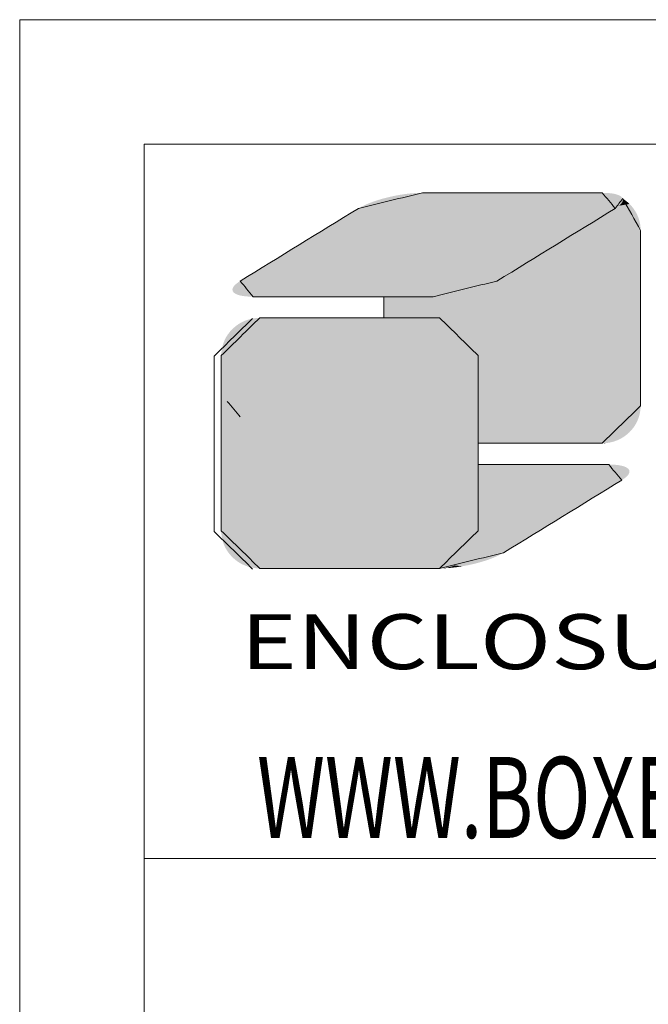
# Model space of a CAD drawing. Extents: x -488 to 2265, y -995 to 904.
# Drawn here: x -488 to -341, y 673 to 904 of the extents above; entities that cross this region are included whole.
import ezdxf
from ezdxf.enums import TextEntityAlignment as Align

# ---------------------------------------------------------------- set-up
doc = ezdxf.new("R2010")
doc.units = 0
doc.header["$LTSCALE"] = 1.21
doc.header["$MEASUREMENT"] = 0
doc.layers.get('0').update_dxf_attribs({"linetype": 'CONTINUOUS', "lineweight": 9})
doc.layers.add('dimension', color=3, linetype='CONTINUOUS', lineweight=9)
doc.styles.add('TEXTSTYLE_0', font='txt', dxfattribs={"width": 0.8})
doc.styles.add('TXT', font='txt.shx', dxfattribs={"width": 0.7, "height": 5.8, "bigfont": 'bigfont.shx'})

# ---------------------------------------------------------------- blocks, each defined once
blk = doc.blocks.new('Griptech')
at = {"color": 7, "linetype": 'Continuous'}
for p, q in [((-367.397, -74.71), (-367.397, 284.993)), ((154.031, 284.993), (-367.397, 284.993)), ((-361.863, -69.176), (-361.863, 279.459)), ((148.497, 279.459), (-361.863, 279.459)), ((-361.863, 247.725), (148.497, 247.725))]:
    blk.add_line(p, q, dxfattribs=at)
at = {"color": 5, "linetype": 'Continuous'}
for p, q in [((-351.219, 272.684), (-351.219, 271.742)), ((-347.029, 270.073), (-347.029, 266.168))]:
    blk.add_line(p, q, dxfattribs=at)
at = {"color": 3, "linetype": 'Continuous'}
for p, q in [((-351.219, 271.742), (-351.219, 272.684)), ((-347.029, 270.073), (-347.029, 262.28))]:
    blk.add_line(p, q, dxfattribs=at)
at = {"color": 40, "linetype": 'Continuous'}
for p, q in [((-347.029, 262.28), (-347.029, 270.073)), ((-347.029, 265.225), (-347.029, 262.28))]:
    blk.add_line(p, q, dxfattribs=at)
at = {"color": 5, "linetype": 'Continuous'}
for points in [[(-349.506, 277.3), (-350.453, 277.069), (-351.399, 276.839), (-352.345, 276.608)], [(-341.518, 277.3), (-344.181, 277.3), (-346.844, 277.3), (-349.506, 277.3)], [(-340.934, 276.608), (-341.129, 276.839), (-341.323, 277.069), (-341.518, 277.3)], [(-340.606, 277.043), (-340.715, 276.898), (-340.825, 276.753), (-340.934, 276.608)], [(-339.807, 275.631), (-340.073, 276.101), (-340.34, 276.572), (-340.606, 277.043)], [(-352.345, 276.608), (-354.099, 275.531), (-355.852, 274.454), (-357.605, 273.377)], [(-340.934, 276.608), (-342.688, 275.531), (-344.441, 274.454), (-346.195, 273.377)], [(-346.195, 273.377), (-344.441, 274.454), (-342.688, 275.531), (-340.934, 276.608)], [(-339.807, 267.838), (-339.807, 270.435), (-339.807, 273.033), (-339.807, 275.631)], [(-357.605, 273.377), (-357.41, 273.146), (-357.215, 272.915), (-357.021, 272.684)], [(-346.195, 273.377), (-347.141, 273.146), (-348.087, 272.915), (-349.033, 272.684)], [(-349.033, 272.684), (-348.087, 272.915), (-347.141, 273.146), (-346.195, 273.377)], [(-357.021, 272.684), (-354.358, 272.684), (-351.695, 272.684), (-349.033, 272.684)], [(-349.033, 272.684), (-349.761, 272.684), (-350.49, 272.684), (-351.219, 272.684)], [(-351.219, 271.742), (-350.393, 271.742), (-349.567, 271.742), (-348.741, 271.742)], [(-348.741, 271.742), (-348.17, 271.186), (-347.599, 270.629), (-347.029, 270.073)], [(-341.518, 266.168), (-340.948, 266.725), (-340.377, 267.281), (-339.807, 267.838)], [(-347.029, 266.168), (-345.192, 266.168), (-343.355, 266.168), (-341.518, 266.168)]]:
    blk.add_open_spline(points, degree=3, dxfattribs=at)
at = {"color": 3, "linetype": 'Continuous'}
for points in [[(-352.345, 276.608), (-351.399, 276.839), (-350.453, 277.069), (-349.506, 277.3)], [(-349.506, 277.3), (-346.844, 277.3), (-344.181, 277.3), (-341.518, 277.3)], [(-349.506, 277.3), (-348.175, 277.3), (-346.843, 277.3), (-345.512, 277.3)], [(-341.518, 277.3), (-341.323, 277.069), (-341.129, 276.839), (-340.934, 276.608)], [(-340.606, 277.043), (-340.34, 276.572), (-340.073, 276.101), (-339.807, 275.631)], [(-357.605, 273.377), (-355.852, 274.454), (-354.099, 275.531), (-352.345, 276.608)], [(-340.934, 276.608), (-342.688, 275.531), (-344.441, 274.454), (-346.195, 273.377)], [(-339.807, 275.631), (-339.807, 273.033), (-339.807, 270.435), (-339.807, 267.838)], [(-346.195, 273.377), (-347.141, 273.146), (-348.087, 272.915), (-349.033, 272.684)], [(-349.033, 272.684), (-351.695, 272.684), (-354.358, 272.684), (-357.021, 272.684)], [(-356.729, 271.742), (-354.066, 271.742), (-351.404, 271.742), (-348.741, 271.742)], [(-348.741, 271.742), (-348.17, 271.186), (-347.599, 270.629), (-347.029, 270.073)], [(-358.759, 270.045), (-358.188, 270.601), (-357.618, 271.158), (-357.048, 271.714)], [(-358.759, 262.252), (-358.759, 264.85), (-358.759, 267.447), (-358.759, 270.045)], [(-357.594, 267.34), (-357.788, 267.571), (-357.983, 267.802), (-358.178, 268.033)], [(-339.807, 267.838), (-340.377, 267.281), (-340.948, 266.725), (-341.518, 266.168)], [(-341.518, 266.168), (-343.355, 266.168), (-345.192, 266.168), (-347.029, 266.168)], [(-347.029, 265.225), (-345.095, 265.225), (-343.161, 265.225), (-341.227, 265.225)], [(-341.227, 265.225), (-341.032, 264.995), (-340.837, 264.764), (-340.643, 264.534)], [(-340.643, 264.534), (-342.396, 263.456), (-344.149, 262.379), (-345.902, 261.302)], [(-357.048, 260.582), (-357.618, 261.139), (-358.188, 261.695), (-358.759, 262.252)], [(-347.029, 262.28), (-347.599, 261.724), (-348.17, 261.167), (-348.741, 260.611)], [(-345.902, 261.302), (-346.848, 261.072), (-347.795, 260.841), (-348.741, 260.611)], [(-348.741, 260.611), (-351.404, 260.611), (-354.066, 260.611), (-356.729, 260.611)], [(-348.741, 260.611), (-351.401, 260.611), (-354.06, 260.611), (-356.72, 260.611)]]:
    blk.add_open_spline(points, degree=3, dxfattribs=at)
at = {"color": 40, "linetype": 'Continuous'}
for points in [[(-356.729, 271.742), (-357.299, 271.186), (-357.87, 270.629), (-358.44, 270.073)], [(-348.741, 271.742), (-351.404, 271.742), (-354.066, 271.742), (-356.729, 271.742)], [(-347.029, 270.073), (-347.599, 270.629), (-348.17, 271.186), (-348.741, 271.742)], [(-358.44, 270.073), (-358.44, 267.475), (-358.44, 264.878), (-358.44, 262.28)], [(-341.227, 265.225), (-343.161, 265.225), (-345.095, 265.225), (-347.029, 265.225)], [(-340.643, 264.534), (-340.837, 264.764), (-341.032, 264.995), (-341.227, 265.225)], [(-345.902, 261.302), (-344.149, 262.379), (-342.396, 263.456), (-340.643, 264.534)], [(-358.44, 262.28), (-357.87, 261.724), (-357.299, 261.167), (-356.729, 260.611)], [(-348.741, 260.611), (-348.17, 261.167), (-347.599, 261.724), (-347.029, 262.28)], [(-347.029, 262.28), (-347.599, 261.724), (-348.17, 261.167), (-348.741, 260.611)], [(-348.741, 260.611), (-347.795, 260.841), (-346.848, 261.072), (-345.902, 261.302)], [(-356.729, 260.611), (-354.066, 260.611), (-351.404, 260.611), (-348.741, 260.611)]]:
    blk.add_open_spline(points, degree=3, dxfattribs=at)
at = {"color": 5, "linetype": 'Continuous'}
for points in [[(-351.676, 276.912), (-351.475, 276.979), (-340.597, 276.969)], [(-340.605, 276.933), (-351.676, 276.912), (-340.597, 276.969)], [(-351.475, 276.979), (-351.264, 277.041), (-340.603, 277.036)], [(-340.597, 277.003), (-351.475, 276.979), (-340.603, 277.036)], [(-340.597, 277.003), (-340.597, 276.969), (-351.475, 276.979)], [(-340.617, 277.068), (-351.264, 277.041), (-340.638, 277.097)], [(-351.264, 277.041), (-351.047, 277.097), (-340.638, 277.097)], [(-340.617, 277.068), (-340.603, 277.036), (-351.264, 277.041)], [(-340.669, 277.128), (-351.047, 277.097), (-340.707, 277.156)], [(-351.047, 277.097), (-350.787, 277.156), (-340.707, 277.156)], [(-340.669, 277.128), (-340.638, 277.097), (-351.047, 277.097)], [(-340.754, 277.182), (-350.787, 277.156), (-340.809, 277.206)], [(-350.787, 277.156), (-350.524, 277.206), (-340.809, 277.206)], [(-340.754, 277.182), (-340.707, 277.156), (-350.787, 277.156)], [(-340.871, 277.227), (-350.524, 277.206), (-340.941, 277.246)], [(-350.524, 277.206), (-350.261, 277.246), (-340.941, 277.246)], [(-340.871, 277.227), (-340.809, 277.206), (-350.524, 277.206)], [(-341.019, 277.262), (-350.261, 277.246), (-341.104, 277.275)], [(-350.261, 277.246), (-350.002, 277.275), (-341.104, 277.275)], [(-341.019, 277.262), (-340.941, 277.246), (-350.261, 277.246)], [(-341.196, 277.286), (-350.002, 277.275), (-341.296, 277.294)], [(-350.002, 277.275), (-349.749, 277.294), (-341.296, 277.294)], [(-341.196, 277.286), (-341.104, 277.275), (-350.002, 277.275)], [(-341.404, 277.298), (-349.749, 277.294), (-341.518, 277.3)], [(-341.518, 277.3), (-349.749, 277.294), (-341.548, 277.3)], [(-341.548, 277.3), (-349.749, 277.294), (-341.635, 277.3)], [(-341.635, 277.3), (-349.749, 277.294), (-341.774, 277.3)], [(-341.774, 277.3), (-349.749, 277.294), (-341.961, 277.3)], [(-341.961, 277.3), (-349.749, 277.294), (-342.191, 277.3)], [(-342.191, 277.3), (-349.749, 277.294), (-342.461, 277.3)], [(-342.461, 277.3), (-349.749, 277.294), (-342.766, 277.3)], [(-342.766, 277.3), (-349.749, 277.294), (-343.102, 277.3)], [(-343.102, 277.3), (-349.749, 277.294), (-343.464, 277.3)], [(-343.464, 277.3), (-349.749, 277.294), (-343.847, 277.3)], [(-343.847, 277.3), (-349.749, 277.294), (-344.248, 277.3)], [(-344.248, 277.3), (-349.749, 277.294), (-344.662, 277.3)], [(-344.662, 277.3), (-349.749, 277.294), (-345.085, 277.3)], [(-345.085, 277.3), (-349.749, 277.294), (-345.512, 277.3)], [(-345.512, 277.3), (-349.749, 277.294), (-345.939, 277.3)], [(-345.939, 277.3), (-349.749, 277.294), (-346.362, 277.3)], [(-346.362, 277.3), (-349.749, 277.294), (-346.776, 277.3)], [(-346.776, 277.3), (-349.749, 277.294), (-347.177, 277.3)], [(-347.177, 277.3), (-349.749, 277.294), (-347.561, 277.3)], [(-347.561, 277.3), (-349.749, 277.294), (-347.923, 277.3)], [(-347.923, 277.3), (-349.749, 277.294), (-348.258, 277.3)], [(-348.258, 277.3), (-349.749, 277.294), (-348.563, 277.3)], [(-348.563, 277.3), (-349.749, 277.294), (-348.833, 277.3)], [(-348.833, 277.3), (-349.749, 277.294), (-349.064, 277.3)], [(-349.064, 277.3), (-349.749, 277.294), (-349.251, 277.3)], [(-349.251, 277.3), (-349.749, 277.294), (-349.39, 277.3)], [(-349.39, 277.3), (-349.749, 277.294), (-349.476, 277.3)], [(-349.749, 277.294), (-349.506, 277.3), (-349.476, 277.3)], [(-341.404, 277.298), (-341.296, 277.294), (-349.749, 277.294)], [(-340.608, 276.923), (-340.498, 276.971), (-340.619, 276.897)], [(-340.498, 276.971), (-340.396, 276.891), (-340.619, 276.897)], [(-340.601, 276.948), (-340.498, 276.971), (-340.608, 276.923)], [(-340.606, 277.043), (-340.498, 276.971), (-340.599, 277.02)], [(-340.601, 276.948), (-340.597, 276.973), (-340.498, 276.971)], [(-340.596, 276.997), (-340.599, 277.02), (-340.498, 276.971)], [(-340.597, 276.973), (-340.596, 276.997), (-340.498, 276.971)], [(-352.514, 276.505), (-352.422, 276.561), (-341.011, 276.561)], [(-341.011, 276.561), (-341.102, 276.505), (-352.514, 276.505)], [(-352.422, 276.561), (-352.365, 276.596), (-340.954, 276.596)], [(-340.954, 276.596), (-341.011, 276.561), (-352.422, 276.561)], [(-352.365, 276.596), (-352.345, 276.608), (-340.934, 276.608)], [(-340.934, 276.608), (-340.954, 276.596), (-352.365, 276.596)], [(-352.345, 276.608), (-352.202, 276.689), (-340.866, 276.652)], [(-340.866, 276.652), (-340.934, 276.608), (-352.345, 276.608)], [(-352.202, 276.689), (-352.042, 276.767), (-340.753, 276.737)], [(-340.806, 276.695), (-352.202, 276.689), (-340.753, 276.737)], [(-340.806, 276.695), (-340.866, 276.652), (-352.202, 276.689)], [(-352.042, 276.767), (-351.865, 276.841), (-340.671, 276.819)], [(-340.709, 276.778), (-352.042, 276.767), (-340.671, 276.819)], [(-340.709, 276.778), (-340.753, 276.737), (-352.042, 276.767)], [(-351.865, 276.841), (-351.676, 276.912), (-340.619, 276.896)], [(-340.642, 276.858), (-351.865, 276.841), (-340.619, 276.896)], [(-340.642, 276.858), (-340.671, 276.819), (-351.865, 276.841)], [(-340.605, 276.933), (-340.619, 276.896), (-351.676, 276.912)], [(-341.011, 276.561), (-340.133, 276.61), (-341.102, 276.505)], [(-340.133, 276.61), (-340.06, 276.504), (-341.102, 276.505)], [(-340.954, 276.596), (-340.133, 276.61), (-341.011, 276.561)], [(-340.934, 276.608), (-340.133, 276.61), (-340.954, 276.596)], [(-340.934, 276.608), (-340.886, 276.639), (-340.133, 276.61)], [(-340.841, 276.669), (-340.213, 276.71), (-340.886, 276.639)], [(-340.213, 276.71), (-340.133, 276.61), (-340.886, 276.639)], [(-340.8, 276.699), (-340.213, 276.71), (-340.841, 276.669)], [(-340.8, 276.699), (-340.763, 276.729), (-340.213, 276.71)], [(-340.73, 276.758), (-340.301, 276.804), (-340.763, 276.729)], [(-340.301, 276.804), (-340.213, 276.71), (-340.763, 276.729)], [(-340.7, 276.787), (-340.301, 276.804), (-340.73, 276.758)], [(-340.7, 276.787), (-340.675, 276.815), (-340.301, 276.804)], [(-340.653, 276.843), (-340.396, 276.891), (-340.675, 276.815)], [(-340.396, 276.891), (-340.301, 276.804), (-340.675, 276.815)], [(-340.634, 276.87), (-340.396, 276.891), (-340.653, 276.843)], [(-340.634, 276.87), (-340.619, 276.897), (-340.396, 276.891)], [(-353.388, 275.968), (-353.167, 276.103), (-341.756, 276.103)], [(-341.756, 276.103), (-341.977, 275.968), (-353.388, 275.968)], [(-353.167, 276.103), (-352.966, 276.227), (-341.555, 276.227)], [(-341.555, 276.227), (-341.756, 276.103), (-353.167, 276.103)], [(-352.966, 276.227), (-352.789, 276.336), (-341.377, 276.336)], [(-341.377, 276.336), (-341.555, 276.227), (-352.966, 276.227)], [(-352.789, 276.336), (-352.637, 276.429), (-341.225, 276.429)], [(-341.225, 276.429), (-341.377, 276.336), (-352.789, 276.336)], [(-352.637, 276.429), (-352.514, 276.505), (-341.102, 276.505)], [(-341.102, 276.505), (-341.225, 276.429), (-352.637, 276.429)], [(-341.977, 275.968), (-341.756, 276.103), (-339.856, 276.029)], [(-341.756, 276.103), (-341.555, 276.227), (-339.893, 276.154)], [(-339.893, 276.154), (-339.856, 276.029), (-341.756, 276.103)], [(-341.555, 276.227), (-341.377, 276.336), (-339.94, 276.276)], [(-339.94, 276.276), (-339.893, 276.154), (-341.555, 276.227)], [(-341.377, 276.336), (-341.225, 276.429), (-339.995, 276.392)], [(-339.995, 276.392), (-339.94, 276.276), (-341.377, 276.336)], [(-341.225, 276.429), (-341.102, 276.505), (-340.06, 276.504)], [(-340.06, 276.504), (-339.995, 276.392), (-341.225, 276.429)], [(-354.143, 275.504), (-353.879, 275.666), (-342.468, 275.666)], [(-342.468, 275.666), (-342.732, 275.504), (-354.143, 275.504)], [(-353.879, 275.666), (-353.626, 275.821), (-342.215, 275.821)], [(-342.215, 275.821), (-342.468, 275.666), (-353.879, 275.666)], [(-353.626, 275.821), (-353.388, 275.968), (-341.977, 275.968)], [(-341.977, 275.968), (-342.215, 275.821), (-353.626, 275.821)], [(-342.732, 275.504), (-342.468, 275.666), (-339.807, 275.631)], [(-342.468, 275.666), (-342.215, 275.821), (-339.813, 275.766)], [(-339.813, 275.766), (-339.807, 275.631), (-342.468, 275.666)], [(-342.215, 275.821), (-341.977, 275.968), (-339.829, 275.899)], [(-339.829, 275.899), (-339.813, 275.766), (-342.215, 275.821)], [(-339.856, 276.029), (-339.829, 275.899), (-341.977, 275.968)], [(-354.694, 275.165), (-354.415, 275.336), (-343.004, 275.336)], [(-343.004, 275.336), (-343.283, 275.165), (-354.694, 275.165)], [(-354.415, 275.336), (-354.143, 275.504), (-342.732, 275.504)], [(-342.732, 275.504), (-343.004, 275.336), (-354.415, 275.336)], [(-343.283, 275.165), (-343.004, 275.336), (-339.807, 275.199)], [(-343.004, 275.336), (-342.732, 275.504), (-339.807, 275.381)], [(-339.807, 275.381), (-339.807, 275.199), (-343.004, 275.336)], [(-339.807, 275.602), (-342.732, 275.504), (-339.807, 275.631)], [(-339.807, 275.517), (-342.732, 275.504), (-339.807, 275.602)], [(-339.807, 275.517), (-339.807, 275.381), (-342.732, 275.504)], [(-355.535, 274.649), (-355.256, 274.82), (-343.846, 274.82)], [(-343.846, 274.82), (-344.124, 274.649), (-355.535, 274.649)], [(-355.256, 274.82), (-354.975, 274.993), (-343.564, 274.993)], [(-343.564, 274.993), (-343.846, 274.82), (-355.256, 274.82)], [(-354.975, 274.993), (-354.694, 275.165), (-343.283, 275.165)], [(-343.283, 275.165), (-343.564, 274.993), (-354.975, 274.993)], [(-344.124, 274.649), (-343.846, 274.82), (-339.807, 274.71)], [(-343.846, 274.82), (-343.564, 274.993), (-339.807, 274.974)], [(-339.807, 274.974), (-339.807, 274.71), (-343.846, 274.82)], [(-343.283, 275.165), (-339.807, 275.199), (-343.564, 274.993)], [(-339.807, 275.199), (-339.807, 274.974), (-343.564, 274.993)], [(-356.071, 274.319), (-355.807, 274.481), (-344.397, 274.481)], [(-344.397, 274.481), (-344.661, 274.319), (-356.071, 274.319)], [(-355.807, 274.481), (-355.535, 274.649), (-344.124, 274.649)], [(-344.124, 274.649), (-344.397, 274.481), (-355.807, 274.481)], [(-344.661, 274.319), (-339.807, 274.413), (-344.913, 274.164)], [(-339.807, 274.413), (-339.807, 274.086), (-344.913, 274.164)], [(-344.661, 274.319), (-344.397, 274.481), (-339.807, 274.413)], [(-344.124, 274.649), (-339.807, 274.71), (-344.397, 274.481)], [(-339.807, 274.71), (-339.807, 274.413), (-344.397, 274.481)], [(-356.783, 273.882), (-356.562, 274.018), (-345.152, 274.018)], [(-345.152, 274.018), (-345.373, 273.882), (-356.783, 273.882)], [(-356.562, 274.018), (-356.324, 274.164), (-344.913, 274.164)], [(-344.913, 274.164), (-345.152, 274.018), (-356.562, 274.018)], [(-356.324, 274.164), (-356.071, 274.319), (-344.661, 274.319)], [(-344.661, 274.319), (-344.913, 274.164), (-356.324, 274.164)], [(-345.373, 273.882), (-339.807, 274.086), (-345.573, 273.759)], [(-339.807, 274.086), (-339.807, 273.733), (-345.573, 273.759)], [(-345.152, 274.018), (-339.807, 274.086), (-345.373, 273.882)], [(-345.152, 274.018), (-344.913, 274.164), (-339.807, 274.086)], [(-357.528, 273.424), (-357.437, 273.48), (-346.026, 273.48)], [(-346.026, 273.48), (-346.118, 273.424), (-357.528, 273.424)], [(-357.437, 273.48), (-357.313, 273.556), (-345.903, 273.556)], [(-345.903, 273.556), (-346.026, 273.48), (-357.437, 273.48)], [(-357.313, 273.556), (-357.161, 273.649), (-345.751, 273.649)], [(-345.751, 273.649), (-345.903, 273.556), (-357.313, 273.556)], [(-357.161, 273.649), (-356.984, 273.759), (-345.573, 273.759)], [(-345.573, 273.759), (-345.751, 273.649), (-357.161, 273.649)], [(-356.984, 273.759), (-356.783, 273.882), (-345.373, 273.882)], [(-345.373, 273.882), (-345.573, 273.759), (-356.984, 273.759)], [(-346.175, 273.389), (-339.807, 273.733), (-346.195, 273.377)], [(-339.807, 273.733), (-339.807, 273.359), (-346.195, 273.377)], [(-346.118, 273.424), (-339.807, 273.733), (-346.175, 273.389)], [(-346.026, 273.48), (-339.807, 273.733), (-346.118, 273.424)], [(-345.903, 273.556), (-339.807, 273.733), (-346.026, 273.48)], [(-345.751, 273.649), (-339.807, 273.733), (-345.903, 273.556)], [(-345.751, 273.649), (-345.573, 273.759), (-339.807, 273.733)], [(-357.934, 273.051), (-346.864, 273.072), (-357.942, 273.015)], [(-346.864, 273.072), (-347.065, 273.005), (-357.942, 273.015)], [(-357.934, 273.051), (-357.919, 273.088), (-346.864, 273.072)], [(-357.897, 273.126), (-346.674, 273.143), (-357.919, 273.088)], [(-346.674, 273.143), (-346.864, 273.072), (-357.919, 273.088)], [(-357.897, 273.126), (-357.867, 273.166), (-346.674, 273.143)], [(-357.83, 273.206), (-346.498, 273.218), (-357.867, 273.166)], [(-346.498, 273.218), (-346.674, 273.143), (-357.867, 273.166)], [(-357.83, 273.206), (-357.785, 273.248), (-346.498, 273.218)], [(-357.733, 273.29), (-346.337, 273.296), (-357.785, 273.248)], [(-346.337, 273.296), (-346.498, 273.218), (-357.785, 273.248)], [(-357.733, 273.29), (-357.673, 273.333), (-346.337, 273.296)], [(-357.673, 273.333), (-357.605, 273.377), (-346.195, 273.377)], [(-346.195, 273.377), (-346.337, 273.296), (-357.673, 273.333)], [(-357.605, 273.377), (-357.585, 273.389), (-346.175, 273.389)], [(-346.175, 273.389), (-346.195, 273.377), (-357.605, 273.377)], [(-357.585, 273.389), (-357.528, 273.424), (-346.118, 273.424)], [(-346.118, 273.424), (-346.175, 273.389), (-357.585, 273.389)], [(-346.864, 273.072), (-339.807, 273.359), (-347.065, 273.005)], [(-339.807, 273.359), (-339.807, 272.967), (-347.065, 273.005)], [(-346.674, 273.143), (-339.807, 273.359), (-346.864, 273.072)], [(-346.498, 273.218), (-339.807, 273.359), (-346.674, 273.143)], [(-346.337, 273.296), (-339.807, 273.359), (-346.498, 273.218)], [(-346.337, 273.296), (-346.195, 273.377), (-339.807, 273.359)], [(-357.942, 272.981), (-357.942, 273.015), (-347.065, 273.005)], [(-357.942, 272.981), (-347.065, 273.005), (-357.936, 272.948)], [(-347.065, 273.005), (-347.275, 272.943), (-357.936, 272.948)], [(-357.922, 272.916), (-357.936, 272.948), (-347.275, 272.943)], [(-357.922, 272.916), (-347.275, 272.943), (-357.901, 272.887)], [(-347.275, 272.943), (-347.492, 272.887), (-357.901, 272.887)], [(-357.87, 272.856), (-357.901, 272.887), (-347.492, 272.887)], [(-357.87, 272.856), (-347.492, 272.887), (-357.832, 272.828)], [(-347.492, 272.887), (-347.752, 272.828), (-357.832, 272.828)], [(-357.785, 272.802), (-357.832, 272.828), (-347.752, 272.828)], [(-357.785, 272.802), (-347.752, 272.828), (-357.731, 272.778)], [(-347.752, 272.828), (-348.015, 272.778), (-357.731, 272.778)], [(-357.669, 272.757), (-357.731, 272.778), (-348.015, 272.778)], [(-357.669, 272.757), (-348.015, 272.778), (-357.599, 272.738)], [(-348.015, 272.778), (-348.278, 272.738), (-357.599, 272.738)], [(-357.521, 272.722), (-357.599, 272.738), (-348.278, 272.738)], [(-357.521, 272.722), (-348.278, 272.738), (-357.436, 272.709)], [(-348.278, 272.738), (-348.537, 272.709), (-357.436, 272.709)], [(-357.343, 272.698), (-357.436, 272.709), (-348.537, 272.709)], [(-357.343, 272.698), (-348.537, 272.709), (-357.243, 272.69)], [(-348.537, 272.709), (-348.79, 272.69), (-357.243, 272.69)], [(-357.135, 272.685), (-357.243, 272.69), (-348.79, 272.69)], [(-357.135, 272.685), (-348.79, 272.69), (-357.021, 272.684)], [(-357.021, 272.684), (-348.79, 272.69), (-356.991, 272.684)], [(-356.991, 272.684), (-348.79, 272.69), (-356.904, 272.684)], [(-356.904, 272.684), (-348.79, 272.69), (-356.765, 272.684)], [(-356.765, 272.684), (-348.79, 272.69), (-356.578, 272.684)], [(-356.578, 272.684), (-348.79, 272.69), (-356.347, 272.684)], [(-356.347, 272.684), (-348.79, 272.69), (-356.077, 272.684)], [(-356.077, 272.684), (-348.79, 272.69), (-355.772, 272.684)], [(-355.772, 272.684), (-348.79, 272.69), (-355.437, 272.684)], [(-355.437, 272.684), (-348.79, 272.69), (-355.075, 272.684)], [(-355.075, 272.684), (-348.79, 272.69), (-354.692, 272.684)], [(-354.692, 272.684), (-348.79, 272.69), (-354.291, 272.684)], [(-354.291, 272.684), (-348.79, 272.69), (-353.877, 272.684)], [(-353.877, 272.684), (-348.79, 272.69), (-353.454, 272.684)], [(-353.454, 272.684), (-348.79, 272.69), (-353.027, 272.684)], [(-353.027, 272.684), (-348.79, 272.69), (-352.599, 272.684)], [(-352.599, 272.684), (-348.79, 272.69), (-352.176, 272.684)], [(-352.176, 272.684), (-348.79, 272.69), (-351.762, 272.684)], [(-351.762, 272.684), (-348.79, 272.69), (-351.361, 272.684)], [(-351.361, 272.684), (-348.79, 272.69), (-350.978, 272.684)], [(-339.807, 272.563), (-351.219, 271.742), (-349.033, 272.684)], [(-349.033, 272.684), (-351.219, 271.742), (-349.037, 272.684)], [(-349.037, 272.684), (-351.219, 271.742), (-349.052, 272.684)], [(-349.052, 272.684), (-351.219, 271.742), (-349.076, 272.684)], [(-349.076, 272.684), (-351.219, 271.742), (-349.108, 272.684)], [(-349.108, 272.684), (-351.219, 271.742), (-349.165, 272.684)], [(-349.165, 272.684), (-351.219, 271.742), (-349.237, 272.684)], [(-349.237, 272.684), (-351.219, 271.742), (-349.324, 272.684)], [(-349.324, 272.684), (-351.219, 271.742), (-349.423, 272.684)], [(-349.423, 272.684), (-351.219, 271.742), (-349.536, 272.684)], [(-349.536, 272.684), (-351.219, 271.742), (-349.66, 272.684)], [(-349.66, 272.684), (-351.219, 271.742), (-349.797, 272.684)], [(-349.797, 272.684), (-351.219, 271.742), (-349.943, 272.684)], [(-349.943, 272.684), (-351.219, 271.742), (-350.101, 272.684)], [(-350.101, 272.684), (-351.219, 271.742), (-350.267, 272.684)], [(-350.267, 272.684), (-351.219, 271.742), (-350.442, 272.684)], [(-350.442, 272.684), (-351.219, 271.742), (-350.626, 272.684)], [(-350.626, 272.684), (-351.219, 271.742), (-350.915, 272.684)], [(-351.219, 271.742), (-351.219, 272.684), (-350.915, 272.684)], [(-350.978, 272.684), (-348.79, 272.69), (-350.616, 272.684)], [(-350.616, 272.684), (-348.79, 272.69), (-350.281, 272.684)], [(-350.281, 272.684), (-348.79, 272.69), (-349.976, 272.684)], [(-349.976, 272.684), (-348.79, 272.69), (-349.706, 272.684)], [(-349.706, 272.684), (-348.79, 272.69), (-349.475, 272.684)], [(-349.475, 272.684), (-348.79, 272.69), (-349.288, 272.684)], [(-349.288, 272.684), (-348.79, 272.69), (-349.149, 272.684)], [(-349.149, 272.684), (-348.79, 272.69), (-349.062, 272.684)], [(-348.79, 272.69), (-349.033, 272.684), (-349.062, 272.684)], [(-349.033, 272.684), (-348.79, 272.69), (-339.807, 272.563)], [(-348.537, 272.709), (-339.807, 272.967), (-348.79, 272.69)], [(-339.807, 272.967), (-339.807, 272.563), (-348.79, 272.69)], [(-348.278, 272.738), (-339.807, 272.967), (-348.537, 272.709)], [(-348.015, 272.778), (-339.807, 272.967), (-348.278, 272.738)], [(-347.752, 272.828), (-339.807, 272.967), (-348.015, 272.778)], [(-347.492, 272.887), (-339.807, 272.967), (-347.752, 272.828)], [(-347.275, 272.943), (-339.807, 272.967), (-347.492, 272.887)], [(-347.275, 272.943), (-347.065, 273.005), (-339.807, 272.967)], [(-339.807, 272.151), (-351.219, 271.742), (-339.807, 272.563)], [(-351.219, 271.742), (-339.807, 272.151), (-350.88, 271.742)], [(-350.88, 271.742), (-339.807, 272.151), (-350.556, 271.742)], [(-350.556, 271.742), (-339.807, 272.151), (-350.349, 271.742)], [(-350.349, 271.742), (-339.807, 272.151), (-350.151, 271.742)], [(-350.151, 271.742), (-339.807, 272.151), (-349.963, 271.742)], [(-349.963, 271.742), (-339.807, 272.151), (-349.784, 271.742)], [(-349.784, 271.742), (-339.807, 272.151), (-349.617, 271.742)], [(-349.617, 271.742), (-339.807, 272.151), (-349.462, 271.742)], [(-349.462, 271.742), (-339.807, 272.151), (-349.32, 271.742)], [(-349.32, 271.742), (-339.807, 272.151), (-349.191, 271.742)], [(-349.191, 271.742), (-339.807, 272.151), (-349.077, 271.742)], [(-349.077, 271.742), (-339.807, 272.151), (-348.978, 271.742)], [(-348.978, 271.742), (-339.807, 272.151), (-348.895, 271.742)], [(-348.895, 271.742), (-339.807, 272.151), (-348.829, 271.742)], [(-348.829, 271.742), (-339.807, 272.151), (-348.791, 271.742)], [(-348.791, 271.742), (-339.807, 272.151), (-348.763, 271.742)], [(-348.763, 271.742), (-339.807, 272.151), (-348.747, 271.742)], [(-348.747, 271.742), (-339.807, 272.151), (-348.741, 271.742)], [(-339.807, 272.151), (-339.807, 271.734), (-348.741, 271.742)], [(-348.566, 271.734), (-348.741, 271.742), (-339.807, 271.734)], [(-348.566, 271.734), (-339.807, 271.734), (-348.396, 271.708)], [(-348.396, 271.708), (-339.807, 271.734), (-348.232, 271.667)], [(-348.232, 271.667), (-339.807, 271.734), (-348.074, 271.611)], [(-348.074, 271.611), (-339.807, 271.734), (-347.925, 271.541)], [(-347.925, 271.541), (-339.807, 271.734), (-347.784, 271.457)], [(-347.784, 271.457), (-339.807, 271.734), (-347.652, 271.361)], [(-339.807, 271.734), (-339.807, 271.317), (-347.652, 271.361)], [(-347.53, 271.253), (-347.652, 271.361), (-339.807, 271.317)], [(-347.53, 271.253), (-339.807, 271.317), (-347.42, 271.134)], [(-347.42, 271.134), (-339.807, 271.317), (-347.321, 271.006)], [(-339.807, 271.317), (-339.807, 270.905), (-347.321, 271.006)], [(-347.235, 270.868), (-347.321, 271.006), (-339.807, 270.905)], [(-347.235, 270.868), (-339.807, 270.905), (-347.163, 270.722)], [(-347.163, 270.722), (-339.807, 270.905), (-347.106, 270.569)], [(-339.807, 270.905), (-339.807, 270.501), (-347.106, 270.569)], [(-347.063, 270.409), (-347.106, 270.569), (-339.807, 270.501)], [(-347.063, 270.409), (-339.807, 270.501), (-347.038, 270.243)], [(-339.807, 270.501), (-339.807, 270.11), (-347.038, 270.243)], [(-347.029, 270.073), (-347.038, 270.243), (-339.807, 270.11)], [(-339.807, 270.11), (-339.807, 269.736), (-347.029, 270.073)], [(-347.029, 266.168), (-347.029, 270.073), (-339.807, 269.736)], [(-339.807, 269.383), (-347.029, 266.168), (-339.807, 269.736)], [(-339.807, 269.055), (-347.029, 266.168), (-339.807, 269.383)], [(-339.807, 268.758), (-347.029, 266.168), (-339.807, 269.055)], [(-339.807, 268.495), (-347.029, 266.168), (-339.807, 268.758)], [(-339.807, 268.269), (-347.029, 266.168), (-339.807, 268.495)], [(-339.807, 268.087), (-347.029, 266.168), (-339.807, 268.269)], [(-339.807, 267.951), (-347.029, 266.168), (-339.807, 268.087)], [(-339.807, 267.867), (-347.029, 266.168), (-339.807, 267.951)], [(-339.807, 267.838), (-347.029, 266.168), (-339.807, 267.867)], [(-339.816, 267.667), (-347.029, 266.168), (-339.807, 267.838)], [(-339.842, 267.502), (-347.029, 266.168), (-339.816, 267.667)], [(-339.884, 267.342), (-347.029, 266.168), (-339.842, 267.502)], [(-339.942, 267.188), (-347.029, 266.168), (-339.884, 267.342)], [(-340.014, 267.042), (-347.029, 266.168), (-339.942, 267.188)], [(-340.099, 266.905), (-347.029, 266.168), (-340.014, 267.042)], [(-340.198, 266.776), (-347.029, 266.168), (-340.099, 266.905)], [(-340.308, 266.658), (-347.029, 266.168), (-340.198, 266.776)], [(-340.43, 266.55), (-347.029, 266.168), (-340.308, 266.658)], [(-340.562, 266.454), (-347.029, 266.168), (-340.43, 266.55)], [(-340.703, 266.37), (-347.029, 266.168), (-340.562, 266.454)], [(-340.852, 266.3), (-347.029, 266.168), (-340.703, 266.37)], [(-341.01, 266.244), (-347.029, 266.168), (-340.852, 266.3)], [(-341.174, 266.202), (-347.029, 266.168), (-341.01, 266.244)], [(-341.343, 266.177), (-347.029, 266.168), (-341.174, 266.202)], [(-347.029, 266.168), (-341.343, 266.177), (-346.428, 266.168)], [(-346.428, 266.168), (-341.343, 266.177), (-345.806, 266.168)], [(-345.806, 266.168), (-341.343, 266.177), (-345.178, 266.168)], [(-345.178, 266.168), (-341.343, 266.177), (-344.558, 266.168)], [(-344.558, 266.168), (-341.343, 266.177), (-344.155, 266.168)], [(-344.155, 266.168), (-341.343, 266.177), (-343.766, 266.168)], [(-343.766, 266.168), (-341.343, 266.177), (-343.394, 266.168)], [(-343.394, 266.168), (-341.343, 266.177), (-343.044, 266.168)], [(-343.044, 266.168), (-341.343, 266.177), (-342.72, 266.168)], [(-342.72, 266.168), (-341.343, 266.177), (-342.426, 266.168)], [(-342.426, 266.168), (-341.343, 266.177), (-342.227, 266.168)], [(-342.227, 266.168), (-341.343, 266.177), (-342.049, 266.168)], [(-342.049, 266.168), (-341.343, 266.177), (-341.894, 266.168)], [(-341.894, 266.168), (-341.343, 266.177), (-341.764, 266.168)], [(-341.764, 266.168), (-341.343, 266.177), (-341.659, 266.168)], [(-341.659, 266.168), (-341.343, 266.177), (-341.582, 266.168)], [(-341.582, 266.168), (-341.343, 266.177), (-341.534, 266.168)], [(-341.343, 266.177), (-341.518, 266.168), (-341.534, 266.168)]]:
    blk.add_solid(points, dxfattribs=at)
at = {"color": 40, "linetype": 'Continuous'}
for points in [[(-357.074, 271.708), (-356.904, 271.734), (-348.566, 271.734)], [(-348.566, 271.734), (-348.396, 271.708), (-357.074, 271.708)], [(-348.741, 271.742), (-356.904, 271.734), (-348.771, 271.742)], [(-348.771, 271.742), (-356.904, 271.734), (-348.858, 271.742)], [(-348.858, 271.742), (-356.904, 271.734), (-348.997, 271.742)], [(-348.997, 271.742), (-356.904, 271.734), (-349.184, 271.742)], [(-349.184, 271.742), (-356.904, 271.734), (-349.414, 271.742)], [(-349.414, 271.742), (-356.904, 271.734), (-349.684, 271.742)], [(-349.684, 271.742), (-356.904, 271.734), (-349.989, 271.742)], [(-349.989, 271.742), (-356.904, 271.734), (-350.325, 271.742)], [(-350.325, 271.742), (-356.904, 271.734), (-350.686, 271.742)], [(-350.686, 271.742), (-356.904, 271.734), (-351.07, 271.742)], [(-351.07, 271.742), (-356.904, 271.734), (-351.471, 271.742)], [(-351.471, 271.742), (-356.904, 271.734), (-351.885, 271.742)], [(-351.885, 271.742), (-356.904, 271.734), (-352.308, 271.742)], [(-352.308, 271.742), (-356.904, 271.734), (-352.735, 271.742)], [(-352.735, 271.742), (-356.904, 271.734), (-353.162, 271.742)], [(-353.162, 271.742), (-356.904, 271.734), (-353.585, 271.742)], [(-353.585, 271.742), (-356.904, 271.734), (-353.999, 271.742)], [(-353.999, 271.742), (-356.904, 271.734), (-354.4, 271.742)], [(-354.4, 271.742), (-356.904, 271.734), (-354.784, 271.742)], [(-354.784, 271.742), (-356.904, 271.734), (-355.146, 271.742)], [(-355.146, 271.742), (-356.904, 271.734), (-355.481, 271.742)], [(-355.481, 271.742), (-356.904, 271.734), (-355.786, 271.742)], [(-355.786, 271.742), (-356.904, 271.734), (-356.056, 271.742)], [(-356.056, 271.742), (-356.904, 271.734), (-356.287, 271.742)], [(-356.287, 271.742), (-356.904, 271.734), (-356.474, 271.742)], [(-356.474, 271.742), (-356.904, 271.734), (-356.613, 271.742)], [(-356.613, 271.742), (-356.904, 271.734), (-356.699, 271.742)], [(-356.904, 271.734), (-356.729, 271.742), (-356.699, 271.742)], [(-348.741, 271.742), (-348.566, 271.734), (-356.904, 271.734)], [(-357.939, 271.253), (-357.817, 271.361), (-347.652, 271.361)], [(-347.652, 271.361), (-347.53, 271.253), (-357.939, 271.253)], [(-357.817, 271.361), (-357.686, 271.457), (-347.784, 271.457)], [(-347.784, 271.457), (-347.652, 271.361), (-357.817, 271.361)], [(-357.686, 271.457), (-357.545, 271.541), (-347.925, 271.541)], [(-347.925, 271.541), (-347.784, 271.457), (-357.686, 271.457)], [(-357.545, 271.541), (-357.395, 271.611), (-348.074, 271.611)], [(-348.074, 271.611), (-347.925, 271.541), (-357.545, 271.541)], [(-357.395, 271.611), (-357.238, 271.667), (-348.232, 271.667)], [(-348.232, 271.667), (-348.074, 271.611), (-357.395, 271.611)], [(-357.238, 271.667), (-357.074, 271.708), (-348.396, 271.708)], [(-348.396, 271.708), (-348.232, 271.667), (-357.238, 271.667)], [(-358.306, 270.722), (-358.234, 270.868), (-347.235, 270.868)], [(-347.235, 270.868), (-347.163, 270.722), (-358.306, 270.722)], [(-358.234, 270.868), (-358.148, 271.006), (-347.321, 271.006)], [(-347.321, 271.006), (-347.235, 270.868), (-358.234, 270.868)], [(-358.148, 271.006), (-358.049, 271.134), (-347.42, 271.134)], [(-347.42, 271.134), (-347.321, 271.006), (-358.148, 271.006)], [(-358.049, 271.134), (-357.939, 271.253), (-347.53, 271.253)], [(-347.53, 271.253), (-347.42, 271.134), (-358.049, 271.134)], [(-358.431, 270.243), (-358.405, 270.409), (-347.063, 270.409)], [(-347.063, 270.409), (-347.038, 270.243), (-358.431, 270.243)], [(-358.405, 270.409), (-358.363, 270.569), (-347.106, 270.569)], [(-347.106, 270.569), (-347.063, 270.409), (-358.405, 270.409)], [(-358.363, 270.569), (-358.306, 270.722), (-347.163, 270.722)], [(-347.163, 270.722), (-347.106, 270.569), (-358.363, 270.569)], [(-358.44, 270.073), (-358.431, 270.243), (-347.038, 270.243)], [(-347.038, 270.243), (-347.029, 270.073), (-358.44, 270.073)], [(-358.44, 270.044), (-358.44, 270.073), (-347.029, 270.073)], [(-358.44, 270.044), (-347.029, 270.073), (-358.44, 269.959)], [(-358.44, 269.959), (-347.029, 270.073), (-358.44, 269.824)], [(-358.44, 269.824), (-347.029, 270.073), (-358.44, 269.641)], [(-358.44, 269.641), (-347.029, 270.073), (-358.44, 269.416)], [(-358.44, 269.416), (-347.029, 270.073), (-358.44, 269.153)], [(-358.44, 269.153), (-347.029, 270.073), (-358.44, 268.855)], [(-358.44, 268.855), (-347.029, 270.073), (-358.44, 268.528)], [(-358.44, 268.528), (-347.029, 270.073), (-358.44, 268.175)], [(-358.44, 268.175), (-347.029, 270.073), (-358.44, 267.801)], [(-358.44, 267.801), (-347.029, 270.073), (-358.44, 267.41)], [(-358.44, 267.41), (-347.029, 270.073), (-358.44, 267.006)], [(-358.44, 267.006), (-347.029, 270.073), (-358.44, 266.593)], [(-358.44, 266.593), (-347.029, 270.073), (-358.44, 266.176)], [(-358.44, 266.176), (-347.029, 270.073), (-358.44, 265.76)], [(-358.44, 265.76), (-347.029, 270.073), (-358.44, 265.347)], [(-358.44, 265.347), (-347.029, 270.073), (-358.44, 264.943)], [(-358.44, 264.943), (-347.029, 270.073), (-358.44, 264.552)], [(-358.44, 264.552), (-347.029, 270.073), (-358.44, 264.178)], [(-358.44, 264.178), (-347.029, 270.073), (-358.44, 263.825)], [(-358.44, 263.825), (-347.029, 270.073), (-358.44, 263.498)], [(-358.44, 263.498), (-347.029, 270.073), (-358.44, 263.2)], [(-358.44, 263.2), (-347.029, 270.073), (-358.44, 262.937)], [(-358.44, 262.937), (-347.029, 270.073), (-358.44, 262.712)], [(-358.44, 262.712), (-347.029, 270.073), (-358.44, 262.529)], [(-358.44, 262.529), (-347.029, 270.073), (-358.44, 262.394)], [(-358.44, 262.394), (-347.029, 270.073), (-358.44, 262.309)], [(-358.44, 262.309), (-347.029, 270.073), (-358.44, 262.28)], [(-347.029, 270.073), (-347.029, 262.28), (-358.44, 262.28)], [(-341.112, 265.224), (-347.029, 262.28), (-341.227, 265.225)], [(-341.227, 265.225), (-347.029, 262.28), (-341.244, 265.225)], [(-341.244, 265.225), (-347.029, 262.28), (-341.296, 265.225)], [(-341.296, 265.225), (-347.029, 262.28), (-341.379, 265.225)], [(-341.379, 265.225), (-347.029, 262.28), (-341.492, 265.225)], [(-341.492, 265.225), (-347.029, 262.28), (-341.634, 265.225)], [(-341.634, 265.225), (-347.029, 262.28), (-341.801, 265.225)], [(-341.801, 265.225), (-347.029, 262.28), (-341.992, 265.225)], [(-341.992, 265.225), (-347.029, 262.28), (-342.205, 265.225)], [(-342.205, 265.225), (-347.029, 262.28), (-342.521, 265.225)], [(-342.521, 265.225), (-347.029, 262.28), (-342.868, 265.225)], [(-342.868, 265.225), (-347.029, 262.28), (-343.241, 265.225)], [(-343.241, 265.225), (-347.029, 262.28), (-343.636, 265.225)], [(-343.636, 265.225), (-347.029, 262.28), (-344.048, 265.225)], [(-344.048, 265.225), (-347.029, 262.28), (-344.473, 265.225)], [(-344.473, 265.225), (-347.029, 262.28), (-345.124, 265.225)], [(-345.124, 265.225), (-347.029, 262.28), (-345.778, 265.225)], [(-345.778, 265.225), (-347.029, 262.28), (-346.418, 265.225)], [(-347.029, 262.28), (-347.029, 265.225), (-346.418, 265.225)], [(-341.005, 265.219), (-347.029, 262.28), (-341.112, 265.224)], [(-340.905, 265.211), (-347.029, 262.28), (-341.005, 265.219)], [(-340.812, 265.201), (-347.029, 262.28), (-340.905, 265.211)], [(-340.727, 265.187), (-347.029, 262.28), (-340.812, 265.201)], [(-340.649, 265.171), (-347.029, 262.28), (-340.727, 265.187)], [(-340.579, 265.152), (-347.029, 262.28), (-340.649, 265.171)], [(-340.516, 265.131), (-347.029, 262.28), (-340.579, 265.152)], [(-340.462, 265.107), (-347.029, 262.28), (-340.516, 265.131)], [(-340.415, 265.081), (-347.029, 262.28), (-340.462, 265.107)], [(-340.377, 265.053), (-347.029, 262.28), (-340.415, 265.081)], [(-340.346, 265.023), (-347.029, 262.28), (-340.377, 265.053)], [(-340.325, 264.993), (-347.029, 262.28), (-340.346, 265.023)], [(-340.312, 264.962), (-347.029, 262.28), (-340.325, 264.993)], [(-340.305, 264.929), (-347.029, 262.28), (-340.312, 264.962)], [(-340.305, 264.894), (-347.029, 262.28), (-340.305, 264.929)], [(-340.313, 264.859), (-347.029, 262.28), (-340.305, 264.894)], [(-340.328, 264.822), (-347.029, 262.28), (-340.313, 264.859)], [(-340.35, 264.783), (-347.029, 262.28), (-340.328, 264.822)], [(-340.38, 264.744), (-347.029, 262.28), (-340.35, 264.783)], [(-340.417, 264.704), (-347.029, 262.28), (-340.38, 264.744)], [(-340.462, 264.662), (-347.029, 262.28), (-340.417, 264.704)], [(-340.514, 264.62), (-347.029, 262.28), (-340.462, 264.662)], [(-340.575, 264.577), (-347.029, 262.28), (-340.514, 264.62)], [(-340.643, 264.534), (-347.029, 262.28), (-340.575, 264.577)], [(-340.662, 264.521), (-347.029, 262.28), (-340.643, 264.534)], [(-340.719, 264.486), (-347.029, 262.28), (-340.662, 264.521)], [(-340.811, 264.43), (-347.029, 262.28), (-340.719, 264.486)], [(-340.934, 264.355), (-347.029, 262.28), (-340.811, 264.43)], [(-341.086, 264.261), (-347.029, 262.28), (-340.934, 264.355)], [(-341.264, 264.152), (-347.029, 262.28), (-341.086, 264.261)], [(-341.464, 264.029), (-347.029, 262.28), (-341.264, 264.152)], [(-341.685, 263.893), (-347.029, 262.28), (-341.464, 264.029)], [(-341.923, 263.747), (-347.029, 262.28), (-341.685, 263.893)], [(-342.176, 263.592), (-347.029, 262.28), (-341.923, 263.747)], [(-342.44, 263.429), (-347.029, 262.28), (-342.176, 263.592)], [(-342.713, 263.262), (-347.029, 262.28), (-342.44, 263.429)], [(-342.991, 263.091), (-347.029, 262.28), (-342.713, 263.262)], [(-343.272, 262.918), (-347.029, 262.28), (-342.991, 263.091)], [(-343.553, 262.745), (-347.029, 262.28), (-343.272, 262.918)], [(-343.832, 262.574), (-347.029, 262.28), (-343.553, 262.745)], [(-344.104, 262.407), (-347.029, 262.28), (-343.832, 262.574)], [(-358.431, 262.109), (-358.44, 262.28), (-347.029, 262.28)], [(-347.029, 262.28), (-347.038, 262.109), (-358.431, 262.109)], [(-358.405, 261.943), (-358.431, 262.109), (-347.038, 262.109)], [(-347.038, 262.109), (-347.063, 261.943), (-358.405, 261.943)], [(-347.063, 261.943), (-347.038, 262.109), (-344.621, 262.089)], [(-344.621, 262.089), (-344.859, 261.943), (-347.063, 261.943)], [(-347.038, 262.109), (-347.029, 262.28), (-344.368, 262.244)], [(-344.368, 262.244), (-344.621, 262.089), (-347.038, 262.109)], [(-344.104, 262.407), (-344.368, 262.244), (-347.029, 262.28)], [(-358.363, 261.783), (-358.405, 261.943), (-347.063, 261.943)], [(-347.063, 261.943), (-347.106, 261.783), (-358.363, 261.783)], [(-358.306, 261.63), (-358.363, 261.783), (-347.106, 261.783)], [(-347.106, 261.783), (-347.163, 261.63), (-358.306, 261.63)], [(-347.163, 261.63), (-347.106, 261.783), (-345.281, 261.684)], [(-345.281, 261.684), (-345.459, 261.575), (-347.163, 261.63)], [(-345.08, 261.807), (-347.106, 261.783), (-344.859, 261.943)], [(-347.106, 261.783), (-347.063, 261.943), (-344.859, 261.943)], [(-345.08, 261.807), (-345.281, 261.684), (-347.106, 261.783)], [(-358.234, 261.484), (-358.306, 261.63), (-347.163, 261.63)], [(-347.163, 261.63), (-347.235, 261.484), (-358.234, 261.484)], [(-358.148, 261.346), (-358.234, 261.484), (-347.235, 261.484)], [(-347.235, 261.484), (-347.321, 261.346), (-358.148, 261.346)], [(-358.049, 261.218), (-358.148, 261.346), (-347.321, 261.346)], [(-347.321, 261.346), (-347.42, 261.218), (-358.049, 261.218)], [(-357.939, 261.099), (-358.049, 261.218), (-347.42, 261.218)], [(-347.42, 261.218), (-347.53, 261.099), (-357.939, 261.099)], [(-347.53, 261.099), (-347.42, 261.218), (-346.206, 261.144)], [(-347.42, 261.218), (-347.321, 261.346), (-345.882, 261.315)], [(-345.902, 261.302), (-347.42, 261.218), (-345.882, 261.315)], [(-346.045, 261.222), (-347.42, 261.218), (-345.902, 261.302)], [(-346.045, 261.222), (-346.206, 261.144), (-347.42, 261.218)], [(-347.321, 261.346), (-347.235, 261.484), (-345.61, 261.481)], [(-345.734, 261.406), (-347.321, 261.346), (-345.61, 261.481)], [(-345.825, 261.35), (-347.321, 261.346), (-345.734, 261.406)], [(-345.825, 261.35), (-345.882, 261.315), (-347.321, 261.346)], [(-347.235, 261.484), (-347.163, 261.63), (-345.459, 261.575)], [(-345.459, 261.575), (-345.61, 261.481), (-347.235, 261.484)], [(-357.817, 260.991), (-357.939, 261.099), (-347.53, 261.099)], [(-347.53, 261.099), (-347.652, 260.991), (-357.817, 260.991)], [(-357.686, 260.895), (-357.817, 260.991), (-347.652, 260.991)], [(-347.652, 260.991), (-347.784, 260.895), (-357.686, 260.895)], [(-357.545, 260.812), (-357.686, 260.895), (-347.784, 260.895)], [(-347.784, 260.895), (-347.925, 260.812), (-357.545, 260.812)], [(-357.395, 260.742), (-357.545, 260.812), (-347.925, 260.812)], [(-347.925, 260.812), (-348.074, 260.742), (-357.395, 260.742)], [(-348.074, 260.742), (-347.925, 260.812), (-347.46, 260.755)], [(-347.925, 260.812), (-347.784, 260.895), (-346.983, 260.87)], [(-347.2, 260.813), (-347.925, 260.812), (-346.983, 260.87)], [(-347.2, 260.813), (-347.46, 260.755), (-347.925, 260.812)], [(-347.784, 260.895), (-347.652, 260.991), (-346.773, 260.932)], [(-346.773, 260.932), (-346.983, 260.87), (-347.784, 260.895)], [(-347.652, 260.991), (-347.53, 261.099), (-346.382, 261.069)], [(-346.572, 260.998), (-347.652, 260.991), (-346.382, 261.069)], [(-346.572, 260.998), (-346.773, 260.932), (-347.652, 260.991)], [(-346.206, 261.144), (-346.382, 261.069), (-347.53, 261.099)], [(-357.238, 260.686), (-357.395, 260.742), (-348.074, 260.742)], [(-348.074, 260.742), (-348.232, 260.686), (-357.238, 260.686)], [(-357.074, 260.644), (-357.238, 260.686), (-348.232, 260.686)], [(-348.232, 260.686), (-348.396, 260.644), (-357.074, 260.644)], [(-356.904, 260.619), (-357.074, 260.644), (-348.396, 260.644)], [(-348.396, 260.644), (-348.566, 260.619), (-356.904, 260.619)], [(-356.729, 260.611), (-356.904, 260.619), (-348.566, 260.619)], [(-356.729, 260.611), (-348.566, 260.619), (-356.699, 260.611)], [(-356.699, 260.611), (-348.566, 260.619), (-356.613, 260.611)], [(-356.613, 260.611), (-348.566, 260.619), (-356.474, 260.611)], [(-356.474, 260.611), (-348.566, 260.619), (-356.287, 260.611)], [(-356.287, 260.611), (-348.566, 260.619), (-356.056, 260.611)], [(-356.056, 260.611), (-348.566, 260.619), (-355.786, 260.611)], [(-355.786, 260.611), (-348.566, 260.619), (-355.481, 260.611)], [(-355.481, 260.611), (-348.566, 260.619), (-355.146, 260.611)], [(-355.146, 260.611), (-348.566, 260.619), (-354.784, 260.611)], [(-354.784, 260.611), (-348.566, 260.619), (-354.4, 260.611)], [(-354.4, 260.611), (-348.566, 260.619), (-353.999, 260.611)], [(-353.999, 260.611), (-348.566, 260.619), (-353.585, 260.611)], [(-353.585, 260.611), (-348.566, 260.619), (-353.162, 260.611)], [(-353.162, 260.611), (-348.566, 260.619), (-352.735, 260.611)], [(-352.735, 260.611), (-348.566, 260.619), (-352.308, 260.611)], [(-352.308, 260.611), (-348.566, 260.619), (-351.885, 260.611)], [(-351.885, 260.611), (-348.566, 260.619), (-351.471, 260.611)], [(-351.471, 260.611), (-348.566, 260.619), (-351.07, 260.611)], [(-351.07, 260.611), (-348.566, 260.619), (-350.686, 260.611)], [(-350.686, 260.611), (-348.566, 260.619), (-350.325, 260.611)], [(-350.325, 260.611), (-348.566, 260.619), (-349.989, 260.611)], [(-349.989, 260.611), (-348.566, 260.619), (-349.684, 260.611)], [(-349.684, 260.611), (-348.566, 260.619), (-349.414, 260.611)], [(-349.414, 260.611), (-348.566, 260.619), (-349.184, 260.611)], [(-349.184, 260.611), (-348.566, 260.619), (-348.997, 260.611)], [(-348.997, 260.611), (-348.566, 260.619), (-348.858, 260.611)], [(-348.858, 260.611), (-348.566, 260.619), (-348.771, 260.611)], [(-348.566, 260.619), (-348.741, 260.611), (-348.771, 260.611)], [(-348.741, 260.611), (-348.566, 260.619), (-348.498, 260.617)], [(-348.566, 260.619), (-348.396, 260.644), (-348.246, 260.635)], [(-348.246, 260.635), (-348.498, 260.617), (-348.566, 260.619)], [(-348.396, 260.644), (-348.232, 260.686), (-347.986, 260.665)], [(-347.986, 260.665), (-348.246, 260.635), (-348.396, 260.644)], [(-348.232, 260.686), (-348.074, 260.742), (-347.723, 260.705)], [(-347.723, 260.705), (-347.986, 260.665), (-348.232, 260.686)], [(-347.46, 260.755), (-347.723, 260.705), (-348.074, 260.742)]]:
    blk.add_solid(points, dxfattribs=at)
at = {"color": 2, "linetype": 'Continuous', "style": 'TEXTSTYLE_0', "width": 1.011236}
blk.add_text('ENCLOSURES & ASSEMBLY SERVICES', height=2.44132, dxfattribs=at).set_placement((-357.584, 256.132), (-284.344, 256.132), align=Align.FIT)
at = {"color": 3, "linetype": 'Continuous', "style": 'TXT', "width": 0.7}
blk.add_text('WWW.BOXENCLOSURES.COM', height=3.6, dxfattribs=at).set_placement((-356.852, 248.63))

msp = doc.modelspace()

# ---------------------------------------------------------------- block references
at = {"layer": 'dimension', "ltscale": 5, "xscale": 5.280000000000001, "yscale": 5.279999999999994, "zscale": 5.28}
msp.add_blockref('Griptech', (1451.829, -600.416), dxfattribs=at)

doc.saveas('drawing.dxf')
